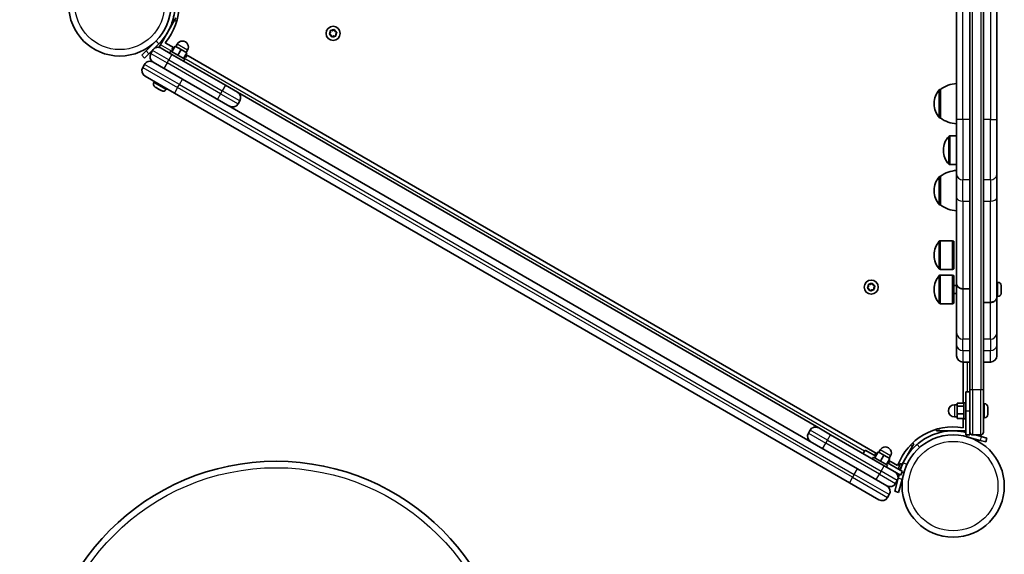
# Model space of a CAD drawing. Units: millimetres. Extents: x -2712 to 2922, y -3894 to 4191.
# Drawn here: x -571 to 161, y -1334 to -936 of the extents above; entities that cross this region are included whole.
import ezdxf

# ---------------------------------------------------------------- set-up
doc = ezdxf.new("R2010")
doc.units = ezdxf.units.MM
doc.layers.add('Widoczne (ISO)', color=7, linetype='Continuous', lineweight=35)
doc.layers.add('Widoczne wąskie (ISO)', color=7, linetype='Continuous', lineweight=25)

msp = doc.modelspace()

# ---------------------------------------------------------------- linework, layer by layer
at = {"layer": 'Widoczne (ISO)'}
for p, q in [((135.93, -638.77), (135.93, -1211.91)), ((145.93, -1211.91), (145.93, -638.77)), ((125.93, -840.07), (125.93, -1010.6)), ((155.93, -1010.6), (155.93, -840.07)), ((-466.43, -954.96), (-455.93, -936.77)), ((-455.93, -936.77), (-454.93, -935.04)), ((-339.95, -946.02), (-340.09, -944.82)), ((-339.73, -944.46), (-338.54, -944.6)), ((-338.54, -944.6), (-337.57, -943.88)), ((-337.08, -944.01), (-336.6, -945.12)), ((-469.83, -952.24), (-477.24, -959.66)), ((-463.89, -950.54), (-467.71, -954.36)), ((-340.67, -946.98), (-339.95, -946.02)), ((-339.43, -947.95), (-340.54, -947.47)), ((-338.96, -949.06), (-339.43, -947.95)), ((-337.5, -948.47), (-338.47, -949.19)), ((-336.3, -948.61), (-337.5, -948.47)), ((-336.36, -945.22), (-335.5, -945.6)), ((-335.37, -946.09), (-336.09, -947.05)), ((-336.09, -947.05), (-335.95, -948.25)), ((-480.43, -962.85), (-477.24, -959.66)), ((-475.12, -961.78), (-467.71, -954.36)), ((-472.41, -959.3), (-473.66, -961.47)), ((-471.95, -958.61), (-471.93, -958.62)), ((-466.98, -955.9), (-468.01, -956.94)), ((-467.43, -956.69), (-466.43, -954.96)), ((-467.43, -956.69), (-465.92, -957.56)), ((-465.92, -957.56), (-457.91, -962.19)), ((-462.89, -953.54), (-456.27, -957.36)), ((-459.64, -961.19), (-458.84, -959.8)), ((-458.84, -959.8), (-448.45, -965.8)), ((-458.14, -958.59), (-457.34, -957.2)), ((-458.14, -958.59), (-457.27, -959.09)), ((-457.97, -960.3), (-455.47, -955.97)), ((-457.34, -957.2), (-456.47, -957.7)), ((-451.14, -958.47), (-455.47, -955.97)), ((-455.04, -956.22), (-454.04, -954.49)), ((-453.64, -962.8), (-451.14, -958.47)), ((-446.81, -960.97), (-451.14, -958.47)), ((-447.25, -960.72), (-446.25, -958.99)), ((-480.43, -962.85), (-478.31, -964.97)), ((-475.12, -961.78), (-478.31, -964.97)), ((-418.07, -985.19), (-457.91, -962.19)), ((-449.31, -965.3), (-446.81, -960.97)), ((-449.25, -967.19), (-448.45, -965.8)), ((-448.61, -964.09), (-447.75, -964.59)), ((-447.81, -962.7), (-446.95, -963.2)), ((-447.75, -964.59), (-446.95, -963.2)), ((-447.61, -962.36), (66.81, -1259.36)), ((-478.41, -969.69), (-479.66, -971.86)), ((-471.81, -968.02), (-471.92, -967.96)), ((-471.81, -968.02), (-450.05, -980.58)), ((-456.05, -990.97), (-477.92, -978.35)), ((52.24, -1270.58), (-450.05, -980.58)), ((-471.36, -982.99), (-470.99, -982.35)), ((-469.99, -986.73), (-470.42, -986.49)), ((-469.79, -986.85), (-469.99, -986.73)), ((-469.71, -986.9), (-469.79, -986.85)), ((-469.79, -986.85), (-469.79, -986.85)), ((-467.88, -987.96), (-469.71, -986.9)), ((-467.52, -988.16), (-467.88, -987.96)), ((-467.52, -988.16), (-467.52, -988.16)), ((-467.44, -988.21), (-467.52, -988.16)), ((-465.98, -989.05), (-467.44, -988.21)), ((-465.83, -989.14), (-465.98, -989.05)), ((-465.76, -989.18), (-465.83, -989.14)), ((-462.27, -988.24), (-461.9, -987.6)), ((-418.07, -985.19), (-409.19, -990.31)), ((113.93, -988.22), (113.86, -988.22)), ((113.93, -988.22), (113.93, -1009.52)), ((-456.05, -990.97), (46.24, -1280.97)), ((-409.19, -990.31), (23.39, -1240.06)), ((-408.7, -998.97), (-407.45, -996.8)), ((109.27, -998.58), (109.27, -999.16)), ((113.93, -1009.52), (113.86, -1009.52)), ((125.93, -1051.36), (125.93, -1010.6)), ((155.93, -1010.6), (155.93, -1051.36)), ((125.93, -1022.87), (120.86, -1022.87)), ((116.27, -1033.23), (116.27, -1033.81)), ((125.93, -1044.17), (120.86, -1044.17)), ((113.93, -1052.89), (113.86, -1052.89)), ((113.93, -1052.89), (113.93, -1074.19)), ((125.93, -1051.36), (125.93, -1068.68)), ((155.93, -1068.68), (155.93, -1051.36)), ((109.27, -1063.25), (109.27, -1063.83)), ((125.93, -1132.47), (125.93, -1068.68)), ((155.93, -1068.68), (155.93, -1142.55)), ((113.93, -1074.19), (113.86, -1074.19)), ((123.03, -1100.88), (113.86, -1100.88)), ((123.03, -1100.88), (123.03, -1122.18)), ((123.93, -1101.28), (123.03, -1100.88)), ((123.93, -1101.28), (123.93, -1121.78)), ((109.27, -1111.24), (109.27, -1111.82)), ((123.03, -1122.18), (113.86, -1122.18)), ((123.03, -1126.42), (113.86, -1126.42)), ((123.93, -1121.78), (123.03, -1122.18)), ((123.03, -1126.42), (123.03, -1147.72)), ((123.93, -1126.82), (123.03, -1126.42)), ((123.93, -1126.82), (123.93, -1147.32)), ((59.78, -1135.79), (60.5, -1134.82)), ((60.5, -1134.82), (60.35, -1133.62)), ((60.71, -1133.26), (61.91, -1133.41)), ((61.91, -1133.41), (62.88, -1132.69)), ((63.37, -1132.82), (63.84, -1133.92)), ((64.08, -1134.03), (64.95, -1134.4)), ((65.08, -1134.89), (64.36, -1135.86)), ((125.93, -1134.07), (123.93, -1134.07)), ((125.93, -1132.55), (125.93, -1132.47)), ((125.93, -1169.35), (125.93, -1132.55)), ((156.67, -1131.82), (155.93, -1131.82)), ((159.23, -1134.39), (159.23, -1135.51)), ((61.01, -1136.75), (59.91, -1136.28)), ((61.49, -1137.86), (61.01, -1136.75)), ((62.95, -1137.27), (61.98, -1137.99)), ((64.14, -1137.41), (62.95, -1137.27)), ((64.36, -1135.86), (64.5, -1137.05)), ((109.27, -1136.78), (109.27, -1137.36)), ((125.93, -1140.07), (123.93, -1140.07)), ((130.68, -1136.59), (135.93, -1136.59)), ((130.68, -1136.67), (135.93, -1136.67)), ((156.67, -1142.32), (155.93, -1142.32)), ((155.93, -1142.55), (155.93, -1142.62)), ((155.93, -1142.62), (155.93, -1169.35)), ((159.23, -1135.95), (159.23, -1138.19)), ((159.23, -1138.63), (159.23, -1139.75)), ((123.03, -1147.72), (113.86, -1147.72)), ((123.93, -1147.32), (123.03, -1147.72)), ((151.18, -1146.67), (145.93, -1146.67)), ((151.18, -1146.74), (145.93, -1146.74)), ((125.93, -1169.35), (125.93, -1178.57)), ((155.93, -1178.57), (155.93, -1169.35)), ((125.93, -1186.43), (125.93, -1178.57)), ((155.93, -1178.57), (155.93, -1186.43)), ((130.68, -1191.18), (135.93, -1191.18)), ((130.93, -1221.6), (130.93, -1191.18)), ((151.18, -1191.18), (145.93, -1191.18)), ((132.93, -1227.34), (132.93, -1213.34)), ((132.93, -1213.34), (135.93, -1213.34)), ((135.93, -1243.34), (135.93, -1211.91)), ((145.93, -1211.91), (145.93, -1243.34)), ((126.33, -1222.84), (124.33, -1222.84)), ((131.33, -1221.6), (126.33, -1221.6)), ((126.33, -1221.6), (126.33, -1223.95)), ((131.33, -1233.34), (131.33, -1221.34)), ((132.93, -1221.34), (131.33, -1221.34)), ((146.67, -1222.09), (145.93, -1222.09)), ((131.33, -1223.95), (126.33, -1223.95)), ((126.33, -1223.95), (126.33, -1229.69)), ((131.33, -1229.69), (126.33, -1229.69)), ((126.33, -1229.69), (126.33, -1233.08)), ((132.93, -1227.34), (132.93, -1245.34)), ((149.23, -1224.65), (149.23, -1224.89)), ((149.23, -1224.89), (149.23, -1225.15)), ((149.23, -1225.15), (149.23, -1227.08)), ((149.23, -1227.59), (149.23, -1229.53)), ((149.23, -1229.53), (149.23, -1229.78)), ((149.23, -1229.78), (149.23, -1230.03)), ((126.33, -1231.84), (124.33, -1231.84)), ((131.33, -1233.08), (126.33, -1233.08)), ((130.93, -1239.98), (130.93, -1233.08)), ((132.93, -1233.34), (131.33, -1233.34)), ((146.67, -1232.59), (145.93, -1232.59)), ((16.9, -1241.8), (15.65, -1243.97)), ((23.39, -1240.06), (32.26, -1245.19)), ((72.1, -1268.19), (32.26, -1245.19)), ((110.93, -1241.15), (110.93, -1242.34)), ((112.93, -1242.34), (110.93, -1242.34)), ((132.93, -1242.34), (112.93, -1242.34)), ((128.83, -1242.34), (132.93, -1243.44)), ((132.93, -1245.34), (135.93, -1245.34)), ((135.93, -1245.34), (135.93, -1243.34)), ((136.18, -1244.31), (135.93, -1244.24)), ((137.93, -1245.34), (143.93, -1245.34)), ((144.18, -1246.45), (140.03, -1245.34)), ((94.13, -1252.04), (93.1, -1251.44)), ((94.13, -1252.04), (93.13, -1253.77)), ((133.28, -1246.63), (143.41, -1249.35)), ((147.76, -1250.52), (143.41, -1249.35)), ((144.18, -1246.45), (148.54, -1247.62)), ((147.76, -1250.52), (148.54, -1247.62)), ((58.01, -1256.59), (56.51, -1259.19)), ((58.01, -1256.59), (65.81, -1261.09)), ((64.94, -1260.59), (65.74, -1259.2)), ((65.11, -1262.3), (67.61, -1257.97)), ((65.74, -1259.2), (66.61, -1259.7)), ((71.94, -1260.47), (67.61, -1257.97)), ((68.04, -1258.22), (69.04, -1256.49)), ((93.13, -1253.77), (85.17, -1267.54)), ((63.44, -1263.19), (64.24, -1261.8)), ((64.24, -1261.8), (74.63, -1267.8)), ((69.44, -1264.8), (71.94, -1260.47)), ((76.27, -1262.97), (71.94, -1260.47)), ((73.77, -1267.3), (76.27, -1262.97)), ((85.73, -1272.59), (74.47, -1266.09)), ((75.27, -1264.7), (76.13, -1265.2)), ((75.33, -1266.59), (76.13, -1265.2)), ((75.47, -1264.36), (82.09, -1268.18)), ((75.83, -1262.72), (76.83, -1260.99)), ((82.64, -1270.81), (83.78, -1266.55)), ((85.33, -1266.97), (83.78, -1266.55)), ((84.08, -1271.64), (85.33, -1266.97)), ((52.24, -1270.58), (74, -1283.14)), ((72.1, -1268.19), (80.11, -1272.81)), ((73.83, -1269.19), (74.63, -1267.8)), ((80.11, -1272.81), (84.23, -1275.19)), ((81.7, -1274.32), (81.84, -1273.81)), ((83.27, -1274.64), (82.48, -1277.59)), ((85.73, -1272.59), (84.23, -1275.19)), ((85.38, -1278.37), (86.67, -1273.54)), ((68.11, -1293.6), (46.24, -1280.97)), ((79.89, -1287.25), (82.48, -1277.59)), ((80.6, -1281.47), (81.85, -1279.3)), ((82.22, -1278.56), (82.2, -1278.55)), ((85.38, -1278.37), (82.79, -1288.03)), ((74.11, -1283.21), (74, -1283.14)), ((79.89, -1287.25), (82.79, -1288.03)), ((74.6, -1291.86), (75.85, -1289.69))]:
    msp.add_line(p, q, dxfattribs=at)
for centre, radius in [((-496.73, -925.34), 38.05), ((-338.02, -946.54), 5.25), ((62.43, -1135.34), 5.25), ((123.43, -1283.39), 38.05), ((-380.4, -1439.95), 175)]:
    msp.add_circle(centre, radius, dxfattribs=at)
for centre, radius, start, end in [((-496.73, -925.34), 44.05, 320.197, 39.803), ((-336.43, -945.05), 0.189, 203.26197, 290.2141), ((-450.14, -956.74), 4.5, 330, 150), ((-468.29, -961.68), 4.75, 60, 150), ((-469.54, -963.84), 4.75, 150, 240), ((-475.54, -974.23), 4.75, 150, 240), ((-474.29, -972.07), 4.75, 60, 150), ((-469.14, -984.27), 2.56, 150, 240), ((-464.48, -986.96), 2.56, 240, 330), ((124.27, -998.58), 15, 138.04082, 180), ((113.86, -989.22), 1, 90, 138.04082), ((127.1, -1005.84), 22, 93.06203, 126.78913), ((-411.57, -994.43), 4.75, 330, 60), ((-412.82, -996.59), 4.75, 240, 330), ((124.27, -999.16), 15, 180, 221.95918), ((113.86, -1008.52), 1, 221.95918, 270), ((127.1, -991.9), 22, 233.21087, 266.93797), ((131.27, -1033.23), 15, 138.04082, 180), ((120.86, -1023.87), 1, 90, 138.04082), ((131.27, -1033.81), 15, 180, 221.95918), ((120.86, -1043.17), 1, 221.95918, 270), ((-830.4, -2219.37), 1675, 135.72592, 295.95097), ((124.27, -1063.25), 15, 138.04082, 180), ((113.86, -1053.89), 1, 90, 138.04082), ((127.1, -1070.51), 22, 93.06203, 126.78913), ((124.27, -1063.83), 15, 180, 221.95918), ((113.86, -1073.19), 1, 221.95918, 270), ((127.1, -1056.57), 22, 233.21087, 266.93797), ((124.27, -1111.24), 15, 138.04082, 180), ((113.86, -1101.88), 1, 90, 138.04082), ((124.27, -1111.82), 15, 180, 221.95918), ((124.27, -1136.78), 15, 138.04082, 180), ((113.86, -1121.18), 1, 221.95918, 270), ((113.86, -1127.42), 1, 90, 138.04082), ((64.02, -1133.85), 0.189, 203.26197, 290.2141), ((156.67, -1134.38), 2.56, 6.95523, 90), ((124.27, -1137.36), 15, 180, 221.95918), ((156.67, -1139.76), 2.56, 270, 353.04477), ((113.86, -1146.72), 1, 221.95918, 270), ((130.68, -1186.43), 4.75, 180, 270), ((151.18, -1186.43), 4.75, 270, 0), ((124.33, -1227.34), 4.5, 90, 270), ((146.67, -1224.65), 2.56, 0, 90), ((146.67, -1230.03), 2.56, 270, 0), ((19.76, -1246.34), 4.75, 150, 240), ((21.01, -1244.18), 4.75, 60, 150), ((123.43, -1283.39), 44.05, 80.197, 159.803), ((137.93, -1243.34), 2, 180, 270), ((143.93, -1243.34), 2, 270, 0), ((72.94, -1258.74), 4.5, 330, 150), ((123.43, -1283.39), 41.05, 154.88186, 163.38099), ((77.74, -1276.93), 4.75, 330, 60), ((76.49, -1279.09), 4.75, 240, 330), ((71.74, -1287.32), 4.75, 330, 60), ((70.49, -1289.48), 4.75, 240, 330)]:
    msp.add_arc(centre, radius, start, end, dxfattribs=at)
for points, knots in [([(-456.43, -917.56), (-456.13, -919.11), (-455.92, -920.67), (-455.58, -925.18), (-455.67, -928.14), (-456.39, -933.24), (-456.88, -935.4), (-458.51, -940.68), (-459.88, -943.72), (-462.45, -947.98), (-463.39, -949.34), (-465.44, -951.95), (-466.53, -953.19), (-467.71, -954.36)], [0, 0, 0, 0, 0.558352, 0.558352, 1.603445, 1.603445, 2.386936, 2.386936, 3.562968, 3.562968, 4.150446, 4.150446, 4.737926, 4.737926, 4.737926, 4.737926]), ([(125.93, -1132.47), (125.93, -1132.73), (125.96, -1133.01), (126.08, -1133.55), (126.18, -1133.81), (126.4, -1134.28), (126.55, -1134.53), (126.91, -1134.99), (127.11, -1135.21), (127.53, -1135.56), (127.77, -1135.74), (128.3, -1136.05), (128.59, -1136.18), (129.13, -1136.37), (129.44, -1136.46), (130.06, -1136.57), (130.38, -1136.59), (130.68, -1136.59)], [2.1112819, 2.1112819, 2.1112819, 2.1112819, 2.1993128, 2.1993128, 2.2873438, 2.2873438, 2.3753353, 2.3753353, 2.4633269, 2.4633269, 2.5512726, 2.5512726, 2.6392184, 2.6392184, 2.7271271, 2.7271271, 2.8150358, 2.8150358, 2.8150358, 2.8150358]), ([(130.68, -1136.67), (130.38, -1136.67), (130.06, -1136.65), (129.44, -1136.54), (129.13, -1136.46), (128.59, -1136.26), (128.3, -1136.13), (127.77, -1135.82), (127.53, -1135.65), (127.11, -1135.29), (126.91, -1135.07), (126.55, -1134.61), (126.4, -1134.36), (126.18, -1133.9), (126.08, -1133.63), (125.96, -1133.09), (125.93, -1132.81), (125.93, -1132.55)], [2.8150004, 2.8150004, 2.8150004, 2.8150004, 2.9029098, 2.9029098, 2.9908192, 2.9908192, 3.0787646, 3.0787646, 3.16671, 3.16671, 3.2546998, 3.2546998, 3.3426896, 3.3426896, 3.4307176, 3.4307176, 3.5187457, 3.5187457, 3.5187457, 3.5187457]), ([(151.18, -1146.67), (151.47, -1146.67), (151.79, -1146.65), (152.42, -1146.54), (152.72, -1146.46), (153.27, -1146.26), (153.55, -1146.13), (154.08, -1145.82), (154.33, -1145.65), (154.74, -1145.29), (154.95, -1145.07), (155.3, -1144.61), (155.45, -1144.36), (155.68, -1143.9), (155.77, -1143.63), (155.9, -1143.09), (155.93, -1142.81), (155.93, -1142.55)], [2.8150004, 2.8150004, 2.8150004, 2.8150004, 2.9029098, 2.9029098, 2.9908192, 2.9908192, 3.0787646, 3.0787646, 3.16671, 3.16671, 3.2546998, 3.2546998, 3.3426896, 3.3426896, 3.4307176, 3.4307176, 3.5187457, 3.5187457, 3.5187457, 3.5187457]), ([(155.93, -1142.62), (155.93, -1142.88), (155.9, -1143.16), (155.77, -1143.7), (155.68, -1143.96), (155.45, -1144.43), (155.3, -1144.68), (154.95, -1145.14), (154.74, -1145.36), (154.33, -1145.71), (154.08, -1145.89), (153.55, -1146.2), (153.27, -1146.33), (152.72, -1146.52), (152.42, -1146.61), (151.79, -1146.72), (151.47, -1146.74), (151.18, -1146.74)], [2.1112819, 2.1112819, 2.1112819, 2.1112819, 2.1993128, 2.1993128, 2.2873438, 2.2873438, 2.3753353, 2.3753353, 2.4633269, 2.4633269, 2.5512726, 2.5512726, 2.6392184, 2.6392184, 2.7271271, 2.7271271, 2.8150358, 2.8150358, 2.8150358, 2.8150358]), ([(96.54, -1252.37), (97.73, -1251.34), (98.98, -1250.38), (102.71, -1247.82), (105.32, -1246.43), (110.1, -1244.5), (112.22, -1243.84), (117.61, -1242.62), (120.92, -1242.28), (125.89, -1242.38), (127.54, -1242.51), (130.44, -1242.92), (131.69, -1243.16), (132.93, -1243.45)], [0, 0, 0, 0, 0.558352, 0.558352, 1.603445, 1.603445, 2.386936, 2.386936, 3.562968, 3.562968, 4.150446, 4.150446, 4.600823, 4.600823, 4.600823, 4.600823]), ([(86.26, -1265.96), (86.89, -1264.61), (87.6, -1263.29), (89.54, -1260.12), (90.83, -1258.34), (92.91, -1255.91), (93.62, -1255.15), (95.07, -1253.69), (95.78, -1253.03), (96.54, -1252.37)], [0, 0, 0, 0, 0.449033, 0.449033, 1.125971, 1.125971, 1.466904, 1.466904, 1.810017, 1.810017, 1.810017, 1.810017])]:
    msp.add_open_spline(points, degree=3, knots=knots, dxfattribs=at)
for points in [[(-340.09, -944.82), (-340.11, -944.69), (-340.12, -944.55), (-340.14, -944.41)], [(-340.14, -944.41), (-340, -944.43), (-339.86, -944.45), (-339.73, -944.46)], [(-337.57, -943.88), (-337.47, -943.8), (-337.35, -943.72), (-337.24, -943.64)], [(-337.24, -943.64), (-337.19, -943.77), (-337.13, -943.89), (-337.08, -944.01)], [(-340.92, -947.31), (-340.83, -947.2), (-340.75, -947.09), (-340.67, -946.98)], [(-340.54, -947.47), (-340.66, -947.42), (-340.79, -947.37), (-340.92, -947.31)], [(-338.79, -949.43), (-338.85, -949.3), (-338.9, -949.18), (-338.96, -949.06)], [(-338.47, -949.19), (-338.57, -949.27), (-338.68, -949.35), (-338.79, -949.43)], [(-335.9, -948.66), (-336.04, -948.64), (-336.17, -948.62), (-336.3, -948.61)], [(-335.95, -948.25), (-335.93, -948.38), (-335.91, -948.52), (-335.9, -948.66)], [(-335.5, -945.6), (-335.38, -945.65), (-335.25, -945.7), (-335.12, -945.76)], [(-335.12, -945.76), (-335.2, -945.87), (-335.29, -945.98), (-335.37, -946.09)], [(-469.99, -986.73), (-470.01, -986.72), (-470.03, -986.7), (-470.05, -986.68)], [(-470.05, -986.68), (-469.94, -986.76), (-469.82, -986.83), (-469.71, -986.9)], [(-467.88, -987.96), (-467.79, -988.01), (-467.7, -988.05), (-467.6, -988.09)], [(-467.6, -988.09), (-467.55, -988.14), (-467.5, -988.18), (-467.44, -988.21)], [(-465.98, -989.05), (-465.87, -989.11), (-465.75, -989.18), (-465.63, -989.23)], [(-465.63, -989.23), (-465.7, -989.2), (-465.77, -989.17), (-465.83, -989.14)], [(60.35, -1133.62), (60.34, -1133.49), (60.32, -1133.36), (60.31, -1133.22)], [(60.31, -1133.22), (60.45, -1133.23), (60.58, -1133.25), (60.71, -1133.26)], [(62.88, -1132.69), (62.98, -1132.61), (63.09, -1132.52), (63.2, -1132.44)], [(63.2, -1132.44), (63.26, -1132.57), (63.31, -1132.7), (63.37, -1132.82)], [(64.95, -1134.4), (65.07, -1134.45), (65.2, -1134.51), (65.33, -1134.56)], [(65.33, -1134.56), (65.24, -1134.67), (65.16, -1134.79), (65.08, -1134.89)], [(159.23, -1134.39), (159.23, -1134.29), (159.22, -1134.18), (159.21, -1134.07)], [(159.21, -1135.57), (159.22, -1135.55), (159.23, -1135.53), (159.23, -1135.51)], [(159.23, -1135.95), (159.23, -1135.83), (159.22, -1135.7), (159.21, -1135.57)], [(59.53, -1136.11), (59.61, -1136), (59.7, -1135.89), (59.78, -1135.79)], [(59.91, -1136.28), (59.79, -1136.22), (59.66, -1136.17), (59.53, -1136.11)], [(61.65, -1138.24), (61.6, -1138.11), (61.54, -1137.98), (61.49, -1137.86)], [(61.98, -1137.99), (61.87, -1138.07), (61.76, -1138.15), (61.65, -1138.24)], [(64.55, -1137.46), (64.41, -1137.44), (64.27, -1137.43), (64.14, -1137.41)], [(64.5, -1137.05), (64.52, -1137.18), (64.53, -1137.32), (64.55, -1137.46)], [(159.21, -1138.57), (159.22, -1138.44), (159.23, -1138.31), (159.23, -1138.19)], [(159.23, -1138.63), (159.23, -1138.61), (159.22, -1138.59), (159.21, -1138.57)], [(159.21, -1140.07), (159.22, -1139.96), (159.23, -1139.85), (159.23, -1139.75)], [(149.23, -1225.15), (149.23, -1225.02), (149.22, -1224.88), (149.21, -1224.74)], [(149.21, -1224.74), (149.22, -1224.79), (149.23, -1224.84), (149.23, -1224.89)], [(149.21, -1227.34), (149.22, -1227.25), (149.23, -1227.17), (149.23, -1227.08)], [(149.23, -1227.59), (149.23, -1227.51), (149.22, -1227.43), (149.21, -1227.34)], [(149.21, -1229.94), (149.22, -1229.8), (149.23, -1229.66), (149.23, -1229.53)], [(149.23, -1229.78), (149.23, -1229.83), (149.22, -1229.88), (149.21, -1229.94)]]:
    msp.add_open_spline(points, degree=3, dxfattribs=at)
at = {"layer": 'Widoczne wąskie (ISO)'}
for p, q in [((137.93, -1211.66), (137.93, -639.01)), ((143.93, -639.01), (143.93, -1211.66)), ((130.68, -1010.6), (130.68, -840.07)), ((151.18, -840.07), (151.18, -1010.6)), ((-455.93, -936.77), (-454.43, -937.63)), ((-468.89, -953.18), (-469.83, -952.24)), ((-475.12, -961.78), (-477.24, -959.66)), ((-460.28, -966.3), (-472.41, -959.3)), ((-467.71, -954.36), (-468.89, -953.18)), ((-457.77, -959.96), (-466.43, -954.96)), ((-446.25, -958.99), (-454.04, -954.49)), ((-473.66, -961.47), (-461.53, -968.47)), ((-461.53, -968.47), (-460.28, -966.3)), ((-457.91, -962.19), (-460.28, -966.3)), ((-460.28, -966.3), (-420.44, -989.3)), ((57.51, -1257.46), (-449.11, -964.96)), ((-479.66, -971.86), (-453.68, -986.86)), ((-452.43, -984.69), (-478.41, -969.69)), ((-461.53, -968.47), (-463.91, -972.58)), ((-421.69, -991.47), (-461.53, -968.47)), ((-452.43, -984.69), (-450.05, -980.58)), ((-471.36, -982.99), (-462.27, -988.24)), ((-453.68, -986.86), (-456.05, -990.97)), ((-453.68, -986.86), (-452.43, -984.69)), ((48.62, -1276.86), (-453.68, -986.86)), ((-452.43, -984.69), (49.87, -1274.69)), ((-418.07, -985.19), (-420.44, -989.3)), ((113.12, -1009.19), (113.12, -988.55)), ((113.86, -988.22), (113.86, -1009.52)), ((-421.69, -991.47), (-424.07, -995.58)), ((-420.44, -989.3), (-421.69, -991.47)), ((-421.69, -991.47), (-408.7, -998.97)), ((-407.45, -996.8), (-420.44, -989.3)), ((130.68, -1010.6), (125.93, -1010.6)), ((130.68, -1010.6), (130.68, -1055.64)), ((135.93, -1010.6), (130.68, -1010.6)), ((151.18, -1010.6), (145.93, -1010.6)), ((151.18, -1010.6), (155.93, -1010.6)), ((151.18, -1055.64), (151.18, -1010.6)), ((120.12, -1043.84), (120.12, -1023.2)), ((120.86, -1022.87), (120.86, -1044.17)), ((113.12, -1073.86), (113.12, -1053.22)), ((113.86, -1052.89), (113.86, -1074.19)), ((130.68, -1071.46), (130.68, -1055.64)), ((135.93, -1055.64), (130.68, -1055.64)), ((151.18, -1055.64), (145.93, -1055.64)), ((151.18, -1055.64), (151.18, -1071.46)), ((130.68, -1071.46), (130.68, -1136.59)), ((130.68, -1071.46), (135.93, -1071.46)), ((145.93, -1071.46), (151.18, -1071.46)), ((151.18, -1146.67), (151.18, -1071.46)), ((113.12, -1121.85), (113.12, -1101.21)), ((113.86, -1100.88), (113.86, -1122.18)), ((113.12, -1147.39), (113.12, -1126.75)), ((113.86, -1126.42), (113.86, -1147.72)), ((156.67, -1142.32), (156.67, -1131.82)), ((130.68, -1136.67), (130.68, -1174.07)), ((151.18, -1174.07), (151.18, -1146.74)), ((130.68, -1182.5), (130.68, -1174.07)), ((135.93, -1174.07), (130.68, -1174.07)), ((151.18, -1174.07), (145.93, -1174.07)), ((151.18, -1174.07), (151.18, -1182.5)), ((130.68, -1182.5), (130.68, -1191.18)), ((130.68, -1182.5), (135.93, -1182.5)), ((145.93, -1182.5), (151.18, -1182.5)), ((151.18, -1191.18), (151.18, -1182.5)), ((133.93, -1191.18), (133.93, -1213.34)), ((137.93, -1211.66), (137.93, -1245.34)), ((143.93, -1211.66), (137.93, -1211.66)), ((143.93, -1245.34), (143.93, -1211.66)), ((124.33, -1222.84), (124.33, -1231.84)), ((146.67, -1232.59), (146.67, -1222.09)), ((132.93, -1227.34), (135.93, -1227.34)), ((15.65, -1243.97), (28.64, -1251.47)), ((29.89, -1249.3), (16.9, -1241.8)), ((29.89, -1249.3), (32.26, -1245.19)), ((112.93, -1242.34), (112.93, -1240.61)), ((133.62, -1245.36), (133.28, -1246.63)), ((133.62, -1245.34), (133.62, -1245.36)), ((26.26, -1255.58), (28.64, -1251.47)), ((28.64, -1251.47), (29.89, -1249.3)), ((68.48, -1274.47), (28.64, -1251.47)), ((29.89, -1249.3), (69.73, -1272.3)), ((91.63, -1252.9), (93.13, -1253.77)), ((98.5, -1254.64), (96.54, -1252.37)), ((144.18, -1246.45), (143.41, -1249.35)), ((76.83, -1260.99), (69.04, -1256.49)), ((88.98, -1267.24), (86.26, -1265.96)), ((49.87, -1274.69), (48.62, -1276.86)), ((49.87, -1274.69), (52.24, -1270.58)), ((75.85, -1289.69), (49.87, -1274.69)), ((66.1, -1278.58), (68.48, -1274.47)), ((69.73, -1272.3), (68.48, -1274.47)), ((68.48, -1274.47), (80.6, -1281.47)), ((69.73, -1272.3), (72.1, -1268.19)), ((81.85, -1279.3), (69.73, -1272.3)), ((86.67, -1273.54), (85.38, -1273.19)), ((48.62, -1276.86), (46.24, -1280.97)), ((48.62, -1276.86), (74.6, -1291.86)), ((85.38, -1278.37), (82.48, -1277.59))]:
    msp.add_line(p, q, dxfattribs=at)
for centre, radius in [((-496.73, -925.34), 33.3), ((123.43, -1283.39), 33.3), ((-380.4, -1439.95), 170.25)]:
    msp.add_circle(centre, radius, dxfattribs=at)
for centre, start, end in [((-338.02, -946.54), 140.41742, 189.58258), ((-338.02, -946.54), 80.41742, 129.58258), ((-338.02, -946.54), 20.41742, 69.58258), ((-338.02, -946.54), 200.41742, 249.58258), ((-338.02, -946.54), 260.41742, 309.58258), ((-338.02, -946.54), 320.41742, 9.58258), ((62.43, -1135.34), 140.41742, 189.58258), ((62.43, -1135.34), 80.41742, 129.58258), ((62.43, -1135.34), 20.41742, 69.58258), ((62.43, -1135.34), 320.41742, 9.58258), ((62.43, -1135.34), 200.41742, 249.58258), ((62.43, -1135.34), 260.41742, 309.58258)]:
    msp.add_arc(centre, 2.69, start, end, dxfattribs=at)
for centre, major_axis, ratio, start_param, end_param in [((130.68, -1051.36), (-4.75, 0), 0.900813, 0, 1.570796), ((151.18, -1051.36), (4.75, 0), 0.900813, 4.712389, 6.283185), ((130.68, -1068.68), (-4.75, 0), 0.584488, 0, 1.570796), ((151.18, -1068.68), (4.75, 0), 0.584488, 4.712389, 6.283185), ((130.68, -1169.35), (-4.75, 0), 0.994939, 0, 1.570796), ((151.18, -1169.35), (4.75, 0), 0.994939, 4.712389, 6.283185), ((130.68, -1178.57), (-4.75, 0), 0.826441, 0, 1.570796), ((151.18, -1178.57), (4.75, 0), 0.826441, 4.712389, 6.283185), ((137.93, -1211.91), (-2, 0), 0.122452, 4.712389, 6.283185), ((143.93, -1211.91), (2, 0), 0.122452, 0, 1.570796)]:
    msp.add_ellipse(centre, major_axis=major_axis, ratio=ratio, start_param=start_param, end_param=end_param, dxfattribs=at)

doc.saveas('drawing.dxf')
